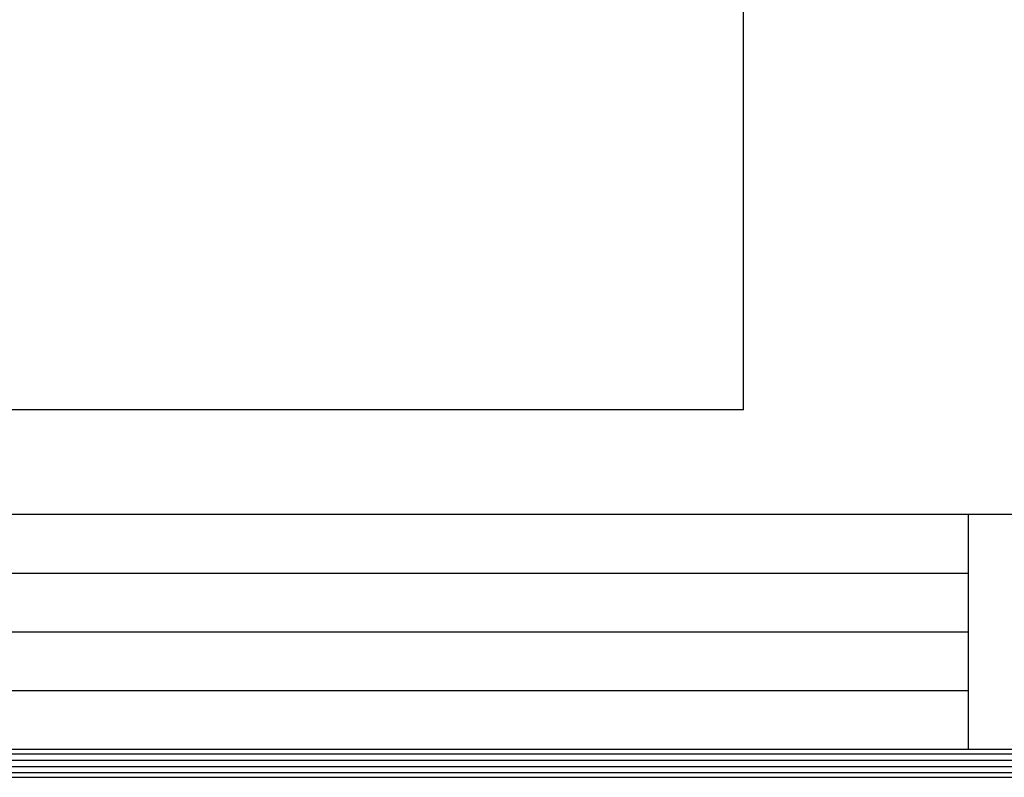
# Model space of a CAD drawing. Extents: x 40 to 4107, y 37 to 2863.
# Drawn here: x 772 to 1401, y 37 to 521 of the extents above; entities that cross this region are included whole.
import ezdxf

# ---------------------------------------------------------------- set-up
doc = ezdxf.new("R2010")
doc.units = 0
doc.header["$LTSCALE"] = 110
doc.layers.get('0').update_dxf_attribs({"linetype": 'CONTINUOUS'})
for name, color, linetype in [('0_04____', 7, 'CONTINUOUS'), ('0_10___F', 7, 'CONTINUOUS'), ('0_20__', 7, 'CONTINUOUS'), ('0_24__', 7, 'CONTINUOUS')]:
    doc.layers.add(name, color=color, linetype=linetype)

msp = doc.modelspace()

# ---------------------------------------------------------------- linework, layer by layer
at = {"color": 7, "linetype": 'continuous'}
for q in [(1234.22, 827.22), (124.89, 271.29)]:
    msp.add_line((1234.22, 271.29), q, dxfattribs=at)
at = {"layer": '0_04____', "color": 7, "linetype": 'continuous'}
for p, q in [((55.22, 51.62), (4091.89, 51.62)), ((51.22, 47.62), (4095.89, 47.62)), ((43.22, 39.62), (4103.89, 39.62)), ((47.22, 43.62), (4099.89, 43.62)), ((122.81, 39.62), (4024.3, 39.62))]:
    msp.add_line(p, q, dxfattribs=at)
at = {"layer": '0_04____', "color": 6, "linetype": 'continuous'}
msp.add_line((40.22, 36.62), (4106.89, 36.62), dxfattribs=at)
at = {"layer": '0_10___F', "color": 4, "linetype": 'continuous'}
for p, q in [((58.22, 167.12), (1377.81, 167.12)), ((58.22, 129.62), (1377.81, 129.62)), ((58.22, 92.12), (1377.81, 92.12))]:
    msp.add_line(p, q, dxfattribs=at)
at = {"layer": '0_20__', "color": 3, "linetype": 'continuous'}
for p, q in [((58.22, 204.62), (4088.89, 204.62)), ((1377.81, 204.62), (1377.81, 54.62))]:
    msp.add_line(p, q, dxfattribs=at)
at = {"layer": '0_24__', "color": 3, "linetype": 'continuous'}
msp.add_line((58.22, 54.62), (4088.89, 54.62), dxfattribs=at)
at = {"layer": '0_24__', "color": 6, "linetype": 'continuous'}
msp.add_line((58.22, 54.62), (4088.89, 54.62), dxfattribs=at)

doc.saveas('drawing.dxf')
